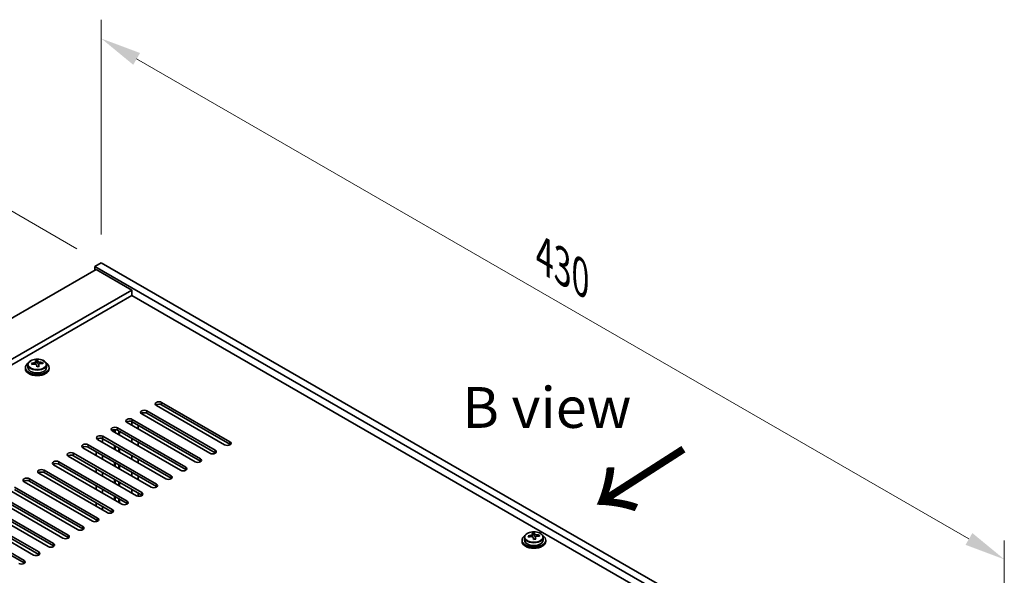
# Model space of a CAD drawing. Units: millimetres. Extents: x 80 to 10697, y 44 to 1590.
# Drawn here: x 610 to 941, y 773 to 960 of the extents above; entities that cross this region are included whole.
import ezdxf

# ---------------------------------------------------------------- set-up
doc = ezdxf.new("R2010")
doc.units = ezdxf.units.MM
doc.header["$LTSCALE"] = 5.5
doc.layers.get('Defpoints').update_dxf_attribs({"lineweight": 25})
for name, color, linetype, lineweight in [('Dimension (ISO)', 7, 'Continuous', 18), ('Symbol (ISO)', 7, 'Continuous', 18), ('Visible (ISO)', 7, 'Continuous', 35), ('Visible Narrow (ISO)', 7, 'Continuous', 25)]:
    doc.layers.add(name, color=color, linetype=linetype, lineweight=lineweight)
doc.styles.add('Note Text (TK)', font='txt')
doc.dimstyles.new('Default - Method 1b (TK)', dxfattribs={"dimscale": 5.5, "dimtxt": 2.5, "dimasz": 2.5, "dimexe": 1, "dimexo": 1.5, "dimgap": 1, "dimtad": 1, "dimtoh": 1, "dimrnd": 1e-08, "dimdsep": 46, "dimtxsty": 'Note Text (TK)', "dimcen": 0.09, "dimdle": 5, "dimclrd": 100, "dimclre": 100, "dimclrt": 7, "dimadec": 1, "dimazin": 1, "dimtfac": 1, "dimtmove": 0, "dimatfit": 3, "dimfxl": 0, "dimtolj": 1, "dimlwd": -1, "dimlwe": -1, "dimarcsym": 0})

# ---------------------------------------------------------------- blocks, each defined once
blk = doc.blocks.new('*D6')
at = {"layer": 'Defpoints', "color": 0, "transparency": 16777216}
for p in [(555.34, 925.73), (637.25, 878.44), (357.94, 737.59)]:
    blk.add_point(p, dxfattribs=at)
at = {"layer": 'Dimension (ISO)', "color": 100, "transparency": 16777216}
for p, q in [((629, 883.2), (549.84, 928.9)), ((305.61, 781.55), (543.43, 918.85)), ((349.69, 742.36), (288.21, 777.85))]:
    blk.add_line(p, q, dxfattribs=at)
for points in [[(542.28, 920.84), (544.57, 916.87), (555.34, 925.73)], [(304.47, 783.54), (306.76, 779.57), (293.71, 774.68)]]:
    blk.add_solid(points, dxfattribs=at)
at = {"layer": 'Dimension (ISO)', "color": 7, "transparency": 16777216, "insert": (410.52, 854.95), "char_height": 13.75, "attachment_point": 4, "rotation": 30, "style": 'Note Text (TK)'}
blk.add_mtext('\\A1;{\\Q-30.000;\\W0.816;\\H0.816x;370}', dxfattribs=at)
blk = doc.blocks.new('*D8')
at = {"layer": 'Defpoints', "color": 0, "transparency": 16777216}
for p in [(637.25, 878.44), (941.3, 778.49), (941.3, 702.89)]:
    blk.add_point(p, dxfattribs=at)
at = {"layer": 'Dimension (ISO)', "color": 100, "transparency": 16777216}
for p, q in [((637.25, 887.97), (637.25, 960.39)), ((649.15, 947.17), (929.39, 785.37)), ((941.3, 712.42), (941.3, 784.84))]:
    blk.add_line(p, q, dxfattribs=at)
for points in [[(650.3, 949.15), (648.01, 945.18), (637.25, 954.04)], [(930.54, 787.35), (928.25, 783.38), (941.3, 778.49)]]:
    blk.add_solid(points, dxfattribs=at)
at = {"layer": 'Dimension (ISO)', "color": 7, "transparency": 16777216, "insert": (786.38, 880.77), "char_height": 13.75, "attachment_point": 4, "rotation": 330, "style": 'Note Text (TK)'}
blk.add_mtext('\\A1;{\\Q-30.000;\\W0.816;\\H0.816x;430}', dxfattribs=at)

msp = doc.modelspace()

# ---------------------------------------------------------------- linework, layer by layer
at = {"layer": 'Visible (ISO)'}
for p, q in [((635.478, 876.1934), (378.7983, 727.9993)), ((637.2458, 878.4388), (635.1245, 877.214)), ((635.1245, 877.214), (635.1245, 875.9893)), ((939.1804, 701.6673), (635.1245, 877.214)), ((635.478, 876.1934), (647.4989, 869.2532)), ((637.2458, 878.4388), (941.3017, 702.892)), ((647.4989, 869.2532), (390.8191, 721.059)), ((647.4989, 869.2532), (647.4989, 867.4161)), ((647.4989, 867.4161), (392.4101, 720.1405)), ((925.215, 707.0765), (647.4989, 867.4161)), ((615.7986, 844.988), (615.7986, 845.5829)), ((611.679, 843.1253), (611.679, 842.717)), ((612.529, 844.0786), (612.529, 843.1253)), ((615.1707, 844.4505), (615.1707, 845.1676)), ((615.1707, 844.9392), (615.7986, 844.988)), ((615.7986, 844.988), (615.8974, 844.5646)), ((616.1874, 843.4612), (616.1874, 844.0685)), ((617.463, 844.4376), (617.463, 844.8503)), ((618.829, 844.0786), (618.829, 843.1253)), ((619.679, 843.1253), (619.679, 842.717)), ((678.7883, 817.0995), (655.8074, 830.3675)), ((657.5751, 831.3881), (680.5561, 818.1201)), ((680.5561, 817.3036), (657.5751, 830.5716)), ((647.6756, 825.6727), (670.6566, 812.4046)), ((673.8386, 814.2417), (650.8576, 827.5098)), ((652.6254, 828.5304), (675.6063, 815.2623)), ((675.6063, 814.4458), (652.6254, 827.7139)), ((641.6831, 821.3758), (641.6831, 822.204)), ((641.8991, 821.251), (641.8991, 822.2091)), ((642.7259, 822.8149), (665.7069, 809.5469)), ((668.8888, 811.384), (645.9079, 824.652)), ((647.4838, 823.7422), (647.4838, 824.9469)), ((670.6566, 811.5881), (647.6756, 824.8562)), ((649.6202, 823.7335), (649.6202, 822.5087)), ((658.9893, 805.6685), (636.0084, 818.9366)), ((637.6144, 818.0093), (637.6144, 819.2194)), ((637.7761, 819.9572), (660.7571, 806.6891)), ((660.7571, 805.8726), (637.7761, 819.1407)), ((663.9391, 808.5262), (640.9581, 821.7943)), ((665.7069, 808.7304), (642.7259, 821.9984)), ((643.1991, 820.5005), (643.1991, 821.7252)), ((643.4151, 820.3758), (643.4151, 821.6005)), ((647.4838, 818.0267), (647.4838, 819.2515)), ((654.0396, 802.8108), (631.0586, 816.0788)), ((632.8264, 817.0995), (655.8074, 803.8314)), ((655.8074, 803.0149), (632.8264, 816.283)), ((641.6831, 815.6603), (641.6831, 816.885)), ((641.8991, 815.5356), (641.8991, 816.7603)), ((643.1991, 814.785), (643.1991, 816.0097)), ((643.4151, 814.6603), (643.4151, 815.885)), ((649.6202, 818.018), (649.6202, 816.7933)), ((649.0898, 799.953), (626.1089, 813.2211)), ((627.8766, 814.2417), (650.8576, 800.9736)), ((650.8576, 800.1572), (627.8766, 813.4252)), ((635.478, 813.5273), (635.478, 814.752)), ((637.6144, 812.2938), (637.6144, 813.5186)), ((647.4838, 812.3112), (647.4838, 813.536)), ((649.6202, 812.3025), (649.6202, 811.0778)), ((644.1401, 797.0953), (621.1591, 810.3634)), ((622.9269, 811.384), (645.9079, 798.1159)), ((645.9079, 797.2994), (622.9269, 810.5675)), ((635.478, 807.8118), (635.478, 809.0366)), ((641.6831, 809.9448), (641.6831, 811.1695)), ((641.8991, 809.8201), (641.8991, 811.0448)), ((643.1991, 809.0695), (643.1991, 810.2943)), ((643.4151, 808.9448), (643.4151, 810.1695)), ((613.0274, 805.6685), (636.0084, 792.4004)), ((639.1903, 794.2376), (616.2094, 807.5056)), ((617.9771, 808.5262), (640.9581, 795.2582)), ((640.9581, 794.4417), (617.9771, 807.7097)), ((637.6144, 806.5784), (637.6144, 807.8031)), ((647.4838, 806.5958), (647.4838, 807.8205)), ((649.6202, 806.5871), (649.6202, 805.3623)), ((608.0776, 802.8108), (631.0586, 789.5427)), ((634.2406, 791.3798), (611.2596, 804.6479)), ((636.0084, 791.5839), (613.0274, 804.852)), ((635.478, 802.0963), (635.478, 803.3211)), ((641.6831, 804.2293), (641.6831, 805.4541)), ((641.8991, 804.1046), (641.8991, 805.3293)), ((643.1991, 803.354), (643.1991, 804.5788)), ((643.4151, 803.2293), (643.4151, 804.4541)), ((603.1279, 799.953), (626.1089, 786.685)), ((626.1089, 785.8685), (603.1279, 799.1365)), ((629.2909, 788.5221), (606.3099, 801.7901)), ((631.0586, 788.7262), (608.0776, 801.9943)), ((637.6144, 800.8629), (637.6144, 802.0876)), ((641.6831, 798.5138), (641.6831, 799.7386)), ((641.8991, 798.3891), (641.8991, 799.6139)), ((647.4838, 800.8803), (647.4838, 802.105)), ((649.6202, 800.8716), (649.6202, 799.7711)), ((619.3914, 782.8066), (596.4104, 796.0747)), ((598.1782, 797.0953), (621.1591, 783.8272)), ((621.1591, 783.0107), (598.1782, 796.2788)), ((624.3411, 785.6643), (601.3601, 798.9324)), ((635.478, 796.3809), (635.478, 797.6056)), ((637.6144, 795.1474), (637.6144, 796.3722)), ((643.1991, 797.6386), (643.1991, 798.8633)), ((643.4151, 797.5138), (643.4151, 798.7386)), ((614.4416, 779.9489), (591.4606, 793.2169)), ((593.2284, 794.2376), (616.2094, 780.9695)), ((616.2094, 780.153), (593.2284, 793.4211)), ((588.2787, 791.3798), (611.2596, 778.1117)), ((611.2596, 777.2952), (588.2787, 790.5633)), ((635.478, 791.1979), (635.478, 791.8901)), ((779.7598, 785.9032), (779.7598, 784.9499)), ((782.4015, 786.2751), (782.4015, 786.9922)), ((782.4015, 786.7638), (783.0293, 786.8126)), ((783.0293, 786.8126), (783.0293, 787.4076)), ((783.0293, 786.8126), (783.1282, 786.3892)), ((783.4181, 785.2858), (783.4181, 785.8932)), ((784.6938, 786.2623), (784.6938, 786.6749)), ((786.0598, 785.9032), (786.0598, 784.9499)), ((778.9098, 784.9499), (778.9098, 784.5417)), ((786.9098, 784.9499), (786.9098, 784.5417))]:
    msp.add_line(p, q, dxfattribs=at)
for centre, major_axis, ratio, start_param, end_param in [((615.4319, 839.0805), (7.7296, 1.8047), 0.80917826, 1.33744352, 1.4307059), ((615.3124, 837.9935), (-0.6317, 8.1173), 0.10907436, 5.80021411, 5.89267913), ((616.0457, 838.0505), (-0.6317, 8.1173), 0.10907436, 5.80021411, 5.89267913), ((615.679, 843.1253), (-4, 0), 0.57735027, 5.561933, 10.14603027), ((615.679, 842.717), (-4, 0), 0.57735027, 0, 3.14159265), ((615.679, 843.1253), (3.15, 0), 0.57735027, 3.14159265, 6.28318531), ((615.6296, 838.2337), (7.9286, 1.8511), 0.80917826, 1.52083383, 1.61329885), ((613.8456, 837.8793), (-0.6159, 7.9136), 0.10907436, 5.61682379, 5.71008618), ((615.7285, 837.8103), (-7.9286, -1.8511), 0.80917826, 4.66242648, 4.7548915), ((614.4307, 844.4505), (0.74, 0), 0.57735027, 5.88616842, 6.28318531), ((615.3124, 837.9935), (-0.6317, 8.1173), 0.10907436, 5.43423085, 5.52669587), ((615.9262, 836.9635), (-7.7296, -1.8047), 0.80917826, 4.47903617, 4.57229856), ((616.6308, 844.6217), (-0.74, 0), 0.57735027, 0.13398882, 1.02498185), ((616.0457, 838.0505), (0.6317, -8.1173), 0.10907436, 2.2926382, 2.38510322), ((615.6296, 838.2337), (7.9286, 1.8511), 0.80917826, 1.15485057, 1.24731559), ((615.7285, 837.8103), (-7.9286, -1.8511), 0.80917826, 4.29644323, 4.38890825), ((617.5125, 838.1647), (0.6159, -7.9136), 0.10907436, 2.47523114, 2.56849353), ((656.6912, 830.8778), (-1.25, 0), 0.57735027, 3.92699082, 7.06858347), ((656.6912, 830.0613), (-1.25, 0), 0.57735027, 3.92699082, 5.68192109), ((646.7917, 825.1624), (-1.25, 0), 0.57735027, 3.92699082, 7.06858347), ((651.7415, 828.0201), (-1.25, 0), 0.57735027, 3.92699082, 7.06858347), ((651.7415, 827.2036), (-1.25, 0), 0.57735027, 3.92699082, 5.68192109), ((641.842, 822.3046), (-1.25, 0), 0.57735027, 3.92699082, 7.06858347), ((641.842, 821.4881), (-1.25, 0), 0.57735027, 3.92699082, 5.68192109), ((646.7917, 824.3459), (-1.25, 0), 0.57735027, 3.92699082, 5.68192109), ((636.8922, 819.4469), (-1.25, 0), 0.57735027, 3.92699082, 7.06858347), ((636.8922, 818.6304), (-1.25, 0), 0.57735027, 3.92699082, 5.68192109), ((631.9425, 816.5891), (-1.25, 0), 0.57735027, 3.92699082, 7.06858347), ((631.9425, 815.7726), (-1.25, 0), 0.57735027, 3.92699082, 5.68192109), ((679.6722, 817.6098), (1.25, 0), 0.57735027, 3.92699082, 7.06858347), ((679.6722, 816.7933), (-1.25, 0), 0.57735027, 3.74285687, 3.92699082), ((626.9928, 813.7314), (-1.25, 0), 0.57735027, 3.92699082, 7.06858347), ((626.9928, 812.9149), (-1.25, 0), 0.57735027, 3.92699082, 5.68192109), ((669.7727, 811.8943), (1.25, 0), 0.57735027, 3.92699082, 7.06858347), ((674.7225, 814.752), (1.25, 0), 0.57735027, 3.92699082, 7.06858347), ((674.7225, 813.9355), (-1.25, 0), 0.57735027, 3.74285687, 3.92699082), ((622.043, 810.8737), (-1.25, 0), 0.57735027, 3.92699082, 7.06858347), ((622.043, 810.0572), (-1.25, 0), 0.57735027, 3.92699082, 5.68192109), ((664.823, 809.0366), (1.25, 0), 0.57735027, 3.92699082, 7.06858347), ((669.7727, 811.0778), (-1.25, 0), 0.57735027, 3.74285687, 3.92699082), ((612.1435, 805.1582), (-1.25, 0), 0.57735027, 3.92699082, 7.06858347), ((617.0933, 808.0159), (-1.25, 0), 0.57735027, 3.92699082, 7.06858347), ((617.0933, 807.1994), (-1.25, 0), 0.57735027, 3.92699082, 5.68192109), ((659.8732, 806.1788), (1.25, 0), 0.57735027, 3.92699082, 7.06858347), ((659.8732, 805.3623), (-1.25, 0), 0.57735027, 3.74285687, 3.92699082), ((664.823, 808.2201), (-1.25, 0), 0.57735027, 3.74285687, 3.92699082), ((612.1435, 804.3417), (-1.25, 0), 0.57735027, 3.92699082, 5.68192109), ((654.9235, 803.3211), (1.25, 0), 0.57735027, 3.92699082, 7.06858347), ((654.9235, 802.5046), (-1.25, 0), 0.57735027, 3.74285687, 3.92699082), ((649.9737, 800.4633), (1.25, 0), 0.57735027, 3.92699082, 7.06858347), ((649.9737, 799.6468), (-1.25, 0), 0.57735027, 3.74285687, 3.92699082), ((645.024, 797.6056), (1.25, 0), 0.57735027, 3.92699082, 7.06858347), ((645.024, 796.7891), (-1.25, 0), 0.57735027, 3.74285687, 3.92699082), ((635.1245, 791.8901), (1.25, 0), 0.57735027, 3.92699082, 7.06858347), ((640.0742, 794.7479), (1.25, 0), 0.57735027, 3.92699082, 7.06858347), ((640.0742, 793.9314), (-1.25, 0), 0.57735027, 3.74285687, 3.92699082), ((630.1747, 789.0324), (1.25, 0), 0.57735027, 3.92699082, 7.06858347), ((635.1245, 791.0736), (-1.25, 0), 0.57735027, 3.74285687, 3.92699082), ((625.225, 786.1746), (1.25, 0), 0.57735027, 3.92699082, 7.06858347), ((625.225, 785.3582), (-1.25, 0), 0.57735027, 3.74285687, 3.92699082), ((630.1747, 788.2159), (-1.25, 0), 0.57735027, 3.74285687, 3.92699082), ((782.9098, 784.9499), (-4, 0), 0.57735027, 5.561933, 10.14603027), ((782.8604, 780.0583), (7.9286, 1.8511), 0.80917826, 1.52083383, 1.61329885), ((781.0764, 779.7039), (-0.6159, 7.9136), 0.10907436, 5.61682379, 5.71008618), ((782.9592, 779.6349), (-7.9286, -1.8511), 0.80917826, 4.66242648, 4.7548915), ((782.6627, 780.9051), (7.7296, 1.8047), 0.80917826, 1.33744352, 1.4307059), ((782.5431, 779.8181), (-0.6317, 8.1173), 0.10907436, 5.80021411, 5.89267913), ((781.6615, 786.2751), (0.74, 0), 0.57735027, 5.88616842, 6.28318531), ((782.5431, 779.8181), (-0.6317, 8.1173), 0.10907436, 5.43423085, 5.52669587), ((783.2765, 779.8752), (-0.6317, 8.1173), 0.10907436, 5.80021411, 5.89267913), ((783.8616, 786.4463), (-0.74, 0), 0.57735027, 0.13398882, 1.02498185), ((783.2765, 779.8752), (0.6317, -8.1173), 0.10907436, 2.2926382, 2.38510322), ((782.8604, 780.0583), (7.9286, 1.8511), 0.80917826, 1.15485057, 1.24731559), ((782.9592, 779.6349), (-7.9286, -1.8511), 0.80917826, 4.29644323, 4.38890825), ((784.7432, 779.9893), (0.6159, -7.9136), 0.10907436, 2.47523114, 2.56849353), ((620.2752, 783.3169), (1.25, 0), 0.57735027, 3.92699082, 7.06858347), ((620.2752, 782.5004), (-1.25, 0), 0.57735027, 3.74285687, 3.92699082), ((782.9098, 784.5417), (-4, 0), 0.57735027, 0, 3.14159265), ((782.9098, 784.9499), (3.15, 0), 0.57735027, 3.14159265, 6.28318531), ((783.1569, 778.7881), (-7.7296, -1.8047), 0.80917826, 4.47903617, 4.57229856), ((615.3255, 780.4592), (1.25, 0), 0.57735027, 3.92699082, 7.06858347), ((615.3255, 779.6427), (-1.25, 0), 0.57735027, 3.74285687, 3.92699082), ((610.3757, 777.6014), (1.25, 0), 0.57735027, 3.92699082, 7.06858347), ((610.3757, 776.7849), (-1.25, 0), 0.57735027, 3.74285687, 3.92699082)]:
    msp.add_ellipse(centre, major_axis=major_axis, ratio=ratio, start_param=start_param, end_param=end_param, dxfattribs=at)
for points, knots in [([(612.529, 844.0786), (612.529, 844.273), (612.5792, 844.4669), (612.7738, 844.839), (612.9224, 845.0162), (613.3075, 845.3397), (613.5485, 845.484), (614.0945, 845.7201), (614.3999, 845.8114), (615.0421, 845.9323), (615.3787, 845.9619), (616.0502, 845.9574), (616.385, 845.9234), (617.0208, 845.7946), (617.3217, 845.6997), (617.8602, 845.4563), (618.0976, 845.3077), (618.4812, 844.9687), (618.6284, 844.7783), (618.7916, 844.4146), (618.829, 844.2467), (618.829, 844.0786)], [0.13398882, 0.13398882, 0.13398882, 0.13398882, 0.42714689, 0.42714689, 0.73616229, 0.73616229, 1.0619221, 1.0619221, 1.38978727, 1.38978727, 1.71633683, 1.71633683, 2.04232398, 2.04232398, 2.36895348, 2.36895348, 2.69687698, 2.69687698, 3.02202712, 3.02202712, 3.27558147, 3.27558147, 3.27558147, 3.27558147]), ([(614.5296, 844.7338), (614.6211, 844.7513), (614.7168, 844.7785), (614.8875, 844.8477), (614.9626, 844.8897), (615.0757, 844.9753), (615.1211, 845.0246), (615.1714, 845.1228), (615.1764, 845.1718), (615.1641, 845.2143)], [0.225164225, 0.225164225, 0.225164225, 0.225164225, 0.253148765, 0.253148765, 0.281133306, 0.281133306, 0.309117846, 0.309117846, 0.337102387, 0.337102387, 0.337102387, 0.337102387]), ([(615.4606, 843.944), (615.4483, 844.0073), (615.4169, 844.0715), (615.3178, 844.1821), (615.2501, 844.2284), (615.1018, 844.2937), (615.0114, 844.317), (614.8205, 844.334), (614.72, 844.3279), (614.6284, 844.3104)], [0.338363496, 0.338363496, 0.338363496, 0.338363496, 0.366348036, 0.366348036, 0.394332577, 0.394332577, 0.422317117, 0.422317117, 0.450301658, 0.450301658, 0.450301658, 0.450301658]), ([(615.8974, 845.2713), (615.9098, 845.2289), (615.9412, 845.1827), (616.0403, 845.0961), (616.108, 845.0557), (616.2563, 844.9904), (616.3467, 844.9612), (616.5376, 844.9202), (616.6381, 844.9083), (616.7297, 844.905)], [0.113199271, 0.113199271, 0.113199271, 0.113199271, 0.141183811, 0.141183811, 0.169168352, 0.169168352, 0.197152892, 0.197152892, 0.225137433, 0.225137433, 0.225137433, 0.225137433]), ([(616.8285, 844.4816), (616.7369, 844.4849), (616.6413, 844.4757), (616.4706, 844.4305), (616.3955, 844.3944), (616.2824, 844.3088), (616.237, 844.2536), (616.1867, 844.1314), (616.1817, 844.0644), (616.194, 844.0011)], [0, 0, 0, 0, 0.027984541, 0.027984541, 0.055969081, 0.055969081, 0.083953622, 0.083953622, 0.111938162, 0.111938162, 0.111938162, 0.111938162]), ([(779.7598, 785.9032), (779.7598, 786.0976), (779.81, 786.2915), (780.0046, 786.6636), (780.1532, 786.8408), (780.5383, 787.1643), (780.7793, 787.3086), (781.3253, 787.5447), (781.6306, 787.6361), (782.2728, 787.7569), (782.6094, 787.7865), (783.2809, 787.7821), (783.6157, 787.748), (784.2516, 787.6192), (784.5525, 787.5243), (785.091, 787.2809), (785.3284, 787.1323), (785.712, 786.7933), (785.8591, 786.6029), (786.0224, 786.2392), (786.0598, 786.0714), (786.0598, 785.9032)], [0.13398882, 0.13398882, 0.13398882, 0.13398882, 0.42714689, 0.42714689, 0.73616229, 0.73616229, 1.0619221, 1.0619221, 1.38978727, 1.38978727, 1.71633683, 1.71633683, 2.04232398, 2.04232398, 2.36895348, 2.36895348, 2.69687698, 2.69687698, 3.02202712, 3.02202712, 3.27558147, 3.27558147, 3.27558147, 3.27558147]), ([(781.7603, 786.5584), (781.8519, 786.5759), (781.9475, 786.6031), (782.1183, 786.6723), (782.1934, 786.7143), (782.3065, 786.8), (782.3518, 786.8492), (782.4022, 786.9474), (782.4072, 786.9964), (782.3948, 787.0389)], [0.225164225, 0.225164225, 0.225164225, 0.225164225, 0.253148765, 0.253148765, 0.281133306, 0.281133306, 0.309117846, 0.309117846, 0.337102387, 0.337102387, 0.337102387, 0.337102387]), ([(782.6914, 785.7687), (782.6791, 785.8319), (782.6476, 785.8962), (782.5485, 786.0067), (782.4809, 786.053), (782.3325, 786.1183), (782.2422, 786.1416), (782.0513, 786.1586), (781.9508, 786.1525), (781.8592, 786.135)], [0.338363496, 0.338363496, 0.338363496, 0.338363496, 0.366348036, 0.366348036, 0.394332577, 0.394332577, 0.422317117, 0.422317117, 0.450301658, 0.450301658, 0.450301658, 0.450301658]), ([(783.1282, 787.096), (783.1405, 787.0535), (783.172, 787.0073), (783.2711, 786.9207), (783.3387, 786.8803), (783.4871, 786.815), (783.5774, 786.7859), (783.7683, 786.7448), (783.8688, 786.7329), (783.9604, 786.7296)], [0.113199271, 0.113199271, 0.113199271, 0.113199271, 0.141183811, 0.141183811, 0.169168352, 0.169168352, 0.197152892, 0.197152892, 0.225137433, 0.225137433, 0.225137433, 0.225137433]), ([(784.0593, 786.3062), (783.9677, 786.3095), (783.8721, 786.3004), (783.7013, 786.2551), (783.6262, 786.219), (783.5131, 786.1334), (783.4678, 786.0783), (783.4174, 785.9561), (783.4124, 785.889), (783.4248, 785.8257)], [0, 0, 0, 0, 0.027984541, 0.027984541, 0.055969081, 0.055969081, 0.083953622, 0.083953622, 0.111938162, 0.111938162, 0.111938162, 0.111938162])]:
    msp.add_open_spline(points, degree=3, knots=knots, dxfattribs=at)
at = {"layer": 'Visible Narrow (ISO)'}
for p, q in [((614.5296, 844.291), (614.5296, 844.7338)), ((615.8974, 844.5646), (615.8974, 845.2713)), ((616.194, 844.0011), (616.194, 843.4615)), ((616.7297, 844.905), (616.7297, 844.4804)), ((657.5751, 830.5716), (657.5751, 831.3881)), ((647.6756, 824.8562), (647.6756, 825.6727)), ((652.6254, 827.7139), (652.6254, 828.5304)), ((642.7259, 821.9984), (642.7259, 822.8149)), ((637.7761, 819.1407), (637.7761, 819.9572)), ((632.8264, 816.283), (632.8264, 817.0995)), ((680.5561, 817.3036), (680.5561, 818.1201)), ((627.8766, 813.4252), (627.8766, 814.2417)), ((670.6566, 811.5881), (670.6566, 812.4046)), ((675.6063, 814.4458), (675.6063, 815.2623)), ((622.9269, 810.5675), (622.9269, 811.384)), ((665.7069, 808.7304), (665.7069, 809.5469)), ((613.0274, 804.852), (613.0274, 805.6685)), ((617.9771, 807.7097), (617.9771, 808.5262)), ((660.7571, 805.8726), (660.7571, 806.6891)), ((655.8074, 803.0149), (655.8074, 803.8314)), ((650.8576, 800.1572), (650.8576, 800.9736)), ((645.9079, 797.2994), (645.9079, 798.1159)), ((636.0084, 791.5839), (636.0084, 792.4004)), ((640.9581, 794.4417), (640.9581, 795.2582)), ((631.0586, 788.7262), (631.0586, 789.5427)), ((626.1089, 785.8685), (626.1089, 786.685)), ((781.7603, 786.1156), (781.7603, 786.5584)), ((783.1282, 786.3892), (783.1282, 787.096)), ((783.4248, 785.8257), (783.4248, 785.2861)), ((783.9604, 786.7296), (783.9604, 786.3051)), ((621.1591, 783.0107), (621.1591, 783.8272)), ((616.2094, 780.153), (616.2094, 780.9695)), ((611.2596, 777.2952), (611.2596, 778.1117))]:
    msp.add_line(p, q, dxfattribs=at)
for centre in [(615.679, 844.1906), (782.9098, 786.0152)]:
    msp.add_ellipse(centre, major_axis=(-3.0575, 0), ratio=0.57735027, dxfattribs=at)
for centre in [(615.679, 844.0786), (782.9098, 785.9032)]:
    msp.add_ellipse(centre, major_axis=(3.15, 0), ratio=0.57735027, start_param=3.14159265, end_param=6.28318531, dxfattribs=at)

# ---------------------------------------------------------------- texts
at = {"layer": 'Symbol (ISO)', "color": 7, "insert": (758.831, 829.6784), "char_height": 13.75, "width": 57.171051, "attachment_point": 4, "line_spacing_factor": 1.5, "style": 'Note Text (TK)'}
msp.add_mtext('{\\fＭＳ Ｐゴシック|b0|i0;B view}', dxfattribs=at)
at = {"layer": 'Symbol (ISO)', "color": 7, "insert": (829.2981, 790.7986), "char_height": 27.5, "width": 40.801954, "attachment_point": 4, "rotation": 122.709669, "line_spacing_factor": 1.5, "style": 'Note Text (TK)'}
msp.add_mtext('{\\fＭＳ Ｐゴシック|b0|i0;\\H27.5000;↑}', dxfattribs=at)

# ---------------------------------------------------------------- dimensions: what is measured, and where the dimension line sits
at = {"layer": 'Dimension (ISO)', "color": 100, "true_color": 0x00ff3f}
for base, p1, p2, angle, override, picture, middle in [((941.3017, 778.4934), (637.2458, 878.4388), (941.3017, 702.892), 150, {"dimgap": 1, "dimtoh": 0, "dimdec": 2, "dimlfac": 1.224745, "dimtol": 0, "dimlim": 0, "dimtp": 0, "dimtm": 0, "dimtdec": 2, "dimtofl": 0, "dimatfit": 1}, '*D8', (789.2738, 866.2668)), ((555.3359, 925.7295), (357.9386, 737.5931), (637.2458, 878.4388), 210, {"dimgap": 1, "dimtoh": 0, "dimdec": 2, "dimlfac": 1.184721, "dimtol": 0, "dimlim": 0, "dimtp": 0, "dimtm": 0, "dimtdec": 2, "dimtofl": 0, "dimatfit": 1}, '*D6', (424.5211, 850.2035))]:
    dim = msp.add_linear_dim(base=base, p1=p1, p2=p2, angle=angle, text='{\\Q-30.000;\\W0.816;\\H0.816x;<>}', dimstyle='Default - Method 1b (TK)', override=override, dxfattribs=at)
    dim.commit()
    dim.dimension.update_dxf_attribs({"geometry": picture, "text_midpoint": middle, "dimtype": 160})

doc.saveas('drawing.dxf')
